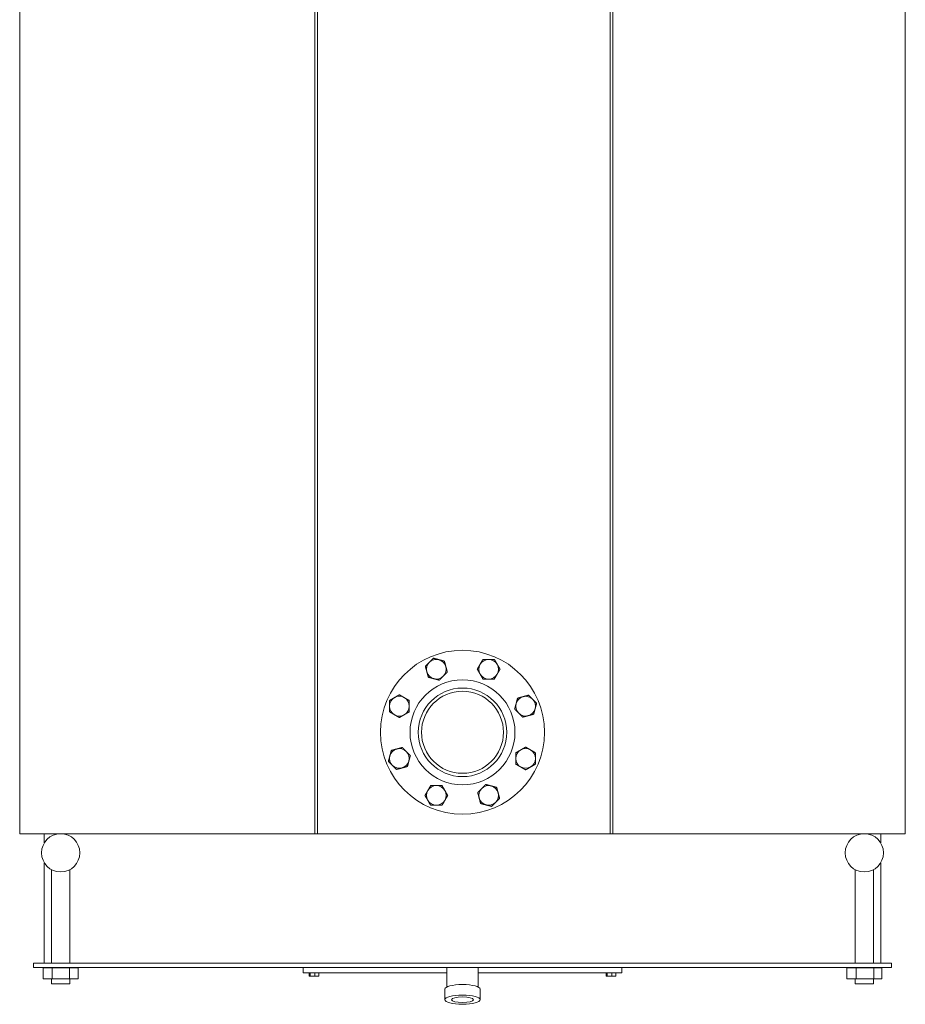
# Model space of a CAD drawing. Units: inches. Extents: x 179456 to 193456, y 5043 to 24843.
# Drawn here: x 185646 to 187266, y 11040 to 12842 of the extents above; entities that cross this region are included whole.
import ezdxf

# ---------------------------------------------------------------- set-up
doc = ezdxf.new("R2010")
doc.units = ezdxf.units.IN
doc.header["$MEASUREMENT"] = 0

# ---------------------------------------------------------------- blocks, each defined once
blk = doc.blocks.new('A$C3B631586')
at = {"color": 0, "linetype": 'Continuous', "lineweight": 0}
for p, q in [((-905.9179057569772, 1675.985047855909), (-905.9179057569759, -1294.014952144091)), ((-365.9179057569758, -1294.014952144091), (-365.9179057569772, 1675.985047855909)), ((-360.9179057570009, 1675.985047855909), (-360.9179057569999, -1294.014952144091)), ((174.0820942430244, -1294.014952144091), (174.0820942430228, 1675.985047855909)), ((179.0820942430226, 1675.985047855909), (179.0820942430247, -1294.014952144091)), ((714.0820942430241, -1294.014952144091), (714.0820942430228, 1675.985047855909)), ((-905.9179057569759, -1294.014952144091), (-365.9179057569759, -1294.014952144091)), ((-860.9179057569759, -1294.014952144091), (-860.9179057569759, -1310.987195766771)), ((-360.9179057570001, -1294.014952144091), (-365.917905756976, -1294.014952144091)), ((-360.917905757, -1294.014952144091), (174.0820942430244, -1294.014952144091)), ((179.0820942430247, -1294.014952144091), (174.0820942430244, -1294.014952144091)), ((179.0820942430246, -1294.014952144091), (714.0820942430241, -1294.014952144091)), ((669.0820942430241, -1294.014952144091), (669.0820942430241, -1310.987195766771)), ((-860.9179057569759, -1347.042708521411), (-860.9179057569758, -1531.014952144091)), ((669.0820942430241, -1347.04270852141), (669.0820942430242, -1531.014952144091)), ((-847.9179057569759, -1359.609069225648), (-847.9179057569759, -1531.014952144091)), ((-813.9179057569759, -1359.609069225648), (-813.9179057569759, -1531.014952144091)), ((622.0820942430237, -1359.609069225648), (622.0820942430237, -1531.014952144091)), ((656.0820942430237, -1359.609069225647), (656.0820942430237, -1531.014952144091)), ((-880.9179057569759, -1531.014952144091), (-880.9179057569759, -1538.514952144091)), ((689.0820942430242, -1531.014952144091), (-880.9179057569758, -1531.014952144091)), ((689.0820942430242, -1531.014952144091), (689.0820942430242, -1538.514952144091)), ((689.0820942430242, -1538.514952144091), (-880.9179057569758, -1538.514952144091)), ((-862.9147857530534, -1559.514952144091), (-862.9147857530534, -1539.514952144091)), ((-862.9147857530535, -1539.514952144091), (-846.529366572819, -1539.514952144091)), ((-847.9179057569759, -1538.514952144091), (-847.9179057569759, -1539.514952144091)), ((-846.5293665728188, -1559.514952144091), (-846.5293665728188, -1539.514952144091)), ((-846.5293665728187, -1539.514952144091), (-814.5324865767411, -1539.514952144091)), ((-814.5324865767411, -1559.514952144091), (-814.5324865767411, -1539.514952144091)), ((-814.5324865767415, -1539.514952144091), (-798.9210257608983, -1539.514952144091)), ((-813.9179057569759, -1538.514952144091), (-813.9179057569759, -1539.514952144091)), ((-798.9210257608984, -1559.514952144091), (-798.9210257608984, -1539.514952144091)), ((-387.5845724236424, -1538.514952144091), (-387.5845724236424, -1548.514952144091)), ((-124.4179057569758, -1548.514952144091), (-387.5845724236424, -1548.514952144091)), ((-376.5210903371994, -1548.514952144091), (-376.5210903371994, -1554.914952144091)), ((-374.8441546661595, -1548.514952144091), (-374.8441546661595, -1554.914952144091)), ((-365.9076367526025, -1548.514952144091), (-365.9076367526025, -1554.914952144091)), ((-358.6480545100856, -1548.514952144091), (-358.6480545100856, -1554.914952144091)), ((-124.4179057569758, -1538.514952144091), (-124.4179057569757, -1574.327906364635)), ((-67.41790575697576, -1538.514952144091), (-67.41790575697574, -1574.327906364634)), ((195.7487609096908, -1548.514952144091), (-67.41790575697576, -1548.514952144091)), ((166.8122429961338, -1548.514952144091), (166.8122429961338, -1554.914952144091)), ((168.4891786671739, -1548.514952144091), (168.4891786671739, -1554.914952144091)), ((177.4256965807309, -1548.514952144091), (177.4256965807309, -1554.914952144091)), ((184.6852788232479, -1548.514952144091), (184.6852788232479, -1554.914952144091)), ((195.7487609096908, -1538.514952144091), (195.7487609096908, -1548.514952144091)), ((607.110159913494, -1559.514952144091), (607.110159913494, -1539.514952144091)), ((607.110159913494, -1539.514952144091), (624.2565414099453, -1539.514952144091)), ((622.0820942430237, -1538.514952144091), (622.0820942430237, -1539.514952144091)), ((624.2565414099453, -1559.514952144091), (624.2565414099453, -1539.514952144091)), ((624.2565414099454, -1539.514952144091), (656.2284757394748, -1539.514952144091)), ((656.0820942430237, -1538.514952144091), (656.0820942430237, -1539.514952144091)), ((656.2284757394748, -1559.514952144091), (656.2284757394748, -1539.514952144091)), ((656.2284757394748, -1539.514952144091), (671.0540285725531, -1539.514952144091)), ((671.054028572553, -1559.514952144091), (671.054028572553, -1539.514952144091)), ((-846.529366572819, -1559.514952144091), (-862.9147857530535, -1559.514952144091)), ((-847.9179057569759, -1559.514952144091), (-847.9179057569759, -1568.514952144091)), ((-814.5324865767411, -1559.514952144091), (-846.5293665728187, -1559.514952144091)), ((-798.9210257608983, -1559.514952144091), (-814.5324865767415, -1559.514952144091)), ((-813.9179057569759, -1559.514952144091), (-813.9179057569759, -1568.514952144091)), ((-374.8441546661595, -1554.914952144091), (-376.5210903371996, -1554.914952144091)), ((-365.9076367526025, -1554.914952144091), (-374.8441546661594, -1554.914952144091)), ((-358.6480545100856, -1554.914952144091), (-365.9076367526026, -1554.914952144091)), ((168.4891786671739, -1554.914952144091), (166.8122429961338, -1554.914952144091)), ((177.4256965807309, -1554.914952144091), (168.4891786671738, -1554.914952144091)), ((184.6852788232479, -1554.914952144091), (177.4256965807309, -1554.914952144091)), ((624.2565414099453, -1559.514952144091), (607.110159913494, -1559.514952144091)), ((622.0820942430237, -1559.514952144091), (622.0820942430237, -1568.514952144091)), ((656.2284757394748, -1559.514952144091), (624.2565414099454, -1559.514952144091)), ((656.0820942430237, -1559.514952144091), (656.0820942430237, -1568.514952144091)), ((671.0540285725531, -1559.514952144091), (656.2284757394748, -1559.514952144091)), ((-813.9179057569759, -1568.514952144091), (-847.9179057569759, -1568.514952144091)), ((-128.4179057569756, -1578.370789090895), (-128.4179057569756, -1597.689305616677)), ((-63.41790575697564, -1578.370789090895), (-63.41790575697564, -1597.689305616676)), ((656.0820942430237, -1568.514952144091), (622.0820942430237, -1568.514952144091))]:
    blk.add_line(p, q, dxfattribs=at)
for centre, radius in [((-95.91790575697814, -1108.514952144093), 150), ((-95.91790575697814, -1108.514952144093), 96.00000000000001), ((-95.91790575697814, -1108.514952144093), 81.00000000000001), ((-95.91790575697814, -1108.514952144093), 75.00000000000001), ((-830.9179057569759, -1329.014952144091), 35), ((639.0820942430237, -1329.014952144091), 35)]:
    blk.add_circle(centre, radius, dxfattribs=at)
for centre, start, end in [((-143.7533348026182, -993.0300105801825), 135.0000000000001, 194.9999999999997), ((-143.7533348026182, -993.0300105801825), 75.00000000000001, 135.0000000000001), ((-143.7533348026182, -993.0300105801825), 15.00000000000006, 75.00000000000001), ((-143.7533348026182, -993.0300105801825), 315.0000000000001, 15.00000000000006), ((-48.08247671134268, -993.0300105801814), 150, 209.9999999999999), ((-48.08247671134268, -993.0300105801814), 89.99999999999994, 150), ((-48.08247671134268, -993.0300105801814), 29.99999999999996, 89.99999999999994), ((-48.08247671134268, -993.0300105801814), 330.0000000000001, 29.99999999999996), ((-143.7533348026182, -993.0300105801825), 194.9999999999997, 255.0000000000001), ((-143.7533348026182, -993.0300105801825), 255.0000000000001, 315.0000000000001), ((-48.08247671134268, -993.0300105801814), 209.9999999999999, 270), ((-48.08247671134268, -993.0300105801814), 270, 330.0000000000001), ((-211.4028473208896, -1060.679523098457), 60.00000000000011, 119.9999999999998), ((19.56703580693329, -1060.679523098459), 105, 164.9999999999996), ((19.56703580693329, -1060.679523098459), 45.00000000000016, 105), ((-211.4028473208896, -1060.679523098457), 119.9999999999998, 180), ((-211.4028473208896, -1060.679523098457), 180, 240.0000000000001), ((-211.4028473208896, -1060.679523098457), 0, 60.00000000000011), ((-211.4028473208896, -1060.679523098457), 299.9999999999998, 0), ((19.56703580693329, -1060.679523098459), 164.9999999999996, 225.0000000000001), ((19.56703580693329, -1060.679523098459), 344.9999999999996, 45.00000000000016), ((-211.4028473208896, -1060.679523098457), 240.0000000000001, 299.9999999999998), ((19.56703580693329, -1060.679523098459), 225.0000000000001, 285), ((19.56703580693329, -1060.679523098459), 285, 344.9999999999996), ((-211.4028473208873, -1156.350381189728), 164.9999999999996, 225.0000000000001), ((-211.4028473208873, -1156.350381189728), 105, 164.9999999999996), ((-211.4028473208873, -1156.350381189728), 45.00000000000018, 105), ((-211.4028473208873, -1156.350381189728), 344.9999999999996, 45.00000000000018), ((19.56703580693329, -1156.350381189729), 119.9999999999999, 180), ((19.56703580693329, -1156.350381189729), 60.00000000000012, 119.9999999999999), ((19.56703580693329, -1156.350381189729), 0, 60.00000000000012), ((-211.4028473208873, -1156.350381189728), 225.0000000000001, 285), ((-211.4028473208873, -1156.350381189728), 285, 344.9999999999996), ((19.56703580693329, -1156.350381189729), 180, 240.0000000000001), ((19.56703580693329, -1156.350381189729), 299.9999999999998, 0), ((19.56703580693329, -1156.350381189729), 240.0000000000001, 299.9999999999998), ((-143.7533348026136, -1223.999893708003), 89.99999999999999, 150), ((-143.7533348026136, -1223.999893708003), 29.99999999999994, 89.99999999999999), ((-48.08247671134268, -1223.999893708002), 74.99999999999999, 134.9999999999998), ((-48.08247671134268, -1223.999893708002), 15.00000000000041, 74.99999999999999), ((-143.7533348026136, -1223.999893708003), 150, 209.9999999999999), ((-143.7533348026136, -1223.999893708003), 330.0000000000001, 29.99999999999994), ((-48.08247671134268, -1223.999893708002), 134.9999999999998, 195.0000000000004), ((-48.08247671134268, -1223.999893708002), 314.9999999999998, 15.00000000000041), ((-143.7533348026136, -1223.999893708003), 209.9999999999999, 270), ((-143.7533348026136, -1223.999893708003), 270, 330.0000000000001), ((-48.08247671134268, -1223.999893708002), 195.0000000000004, 255), ((-48.08247671134268, -1223.999893708002), 255, 314.9999999999998)]:
    blk.add_arc(centre, 18.00000000000004, start, end, dxfattribs=at)
blk.add_ellipse((-95.91790575697564, -1578.370789090895), major_axis=(32.5, 7.739248141341316e-15), ratio=0.2588190451025204, start_param=-9.20066419173078e-16, end_param=3.141592653589792, dxfattribs=at)
for major_axis in [(32.5, 7.739248141341316e-15), (-20, -4.762614240825426e-15)]:
    blk.add_ellipse((-95.91790575697564, -1597.689305616677), major_axis=major_axis, ratio=0.2588190451025204, dxfattribs=at)
for points, weights in [([(-163.8297260923255, -987.6505577471742), (-159.8916933016431, -983.7125249564917), (-156.481256863976, -980.3020885188247)], [1, 1.037954849302073, 1]), ([(-161.1399996758214, -997.6887533920279), (-162.3883060499996, -993.0300105801825), (-163.8297260923255, -987.6505577471743)], [1, 1.037954849302063, 1]), ([(-156.481256863976, -980.3020885188247), (-153.0708204263089, -976.8916520811576), (-149.1327876356265, -972.9536192904752)], [1, 1.037954849302065, 1]), ([(-149.1327876356264, -972.9536192904751), (-143.7533348026181, -974.395039332801), (-139.0945919907728, -975.6433457069793)], [1, 1.037954849302038, 1]), ([(-139.0945919907728, -975.6433457069793), (-134.4358491789274, -976.8916520811575), (-129.0563963459191, -978.3330721234835)], [1, 1.037954849302042, 1]), ([(-129.0563963459191, -978.3330721234835), (-127.6149763035932, -983.7125249564918), (-126.3666699294149, -988.3712677683371)], [1, 1.037954849302025, 1]), ([(-126.3666699294149, -988.3712677683371), (-125.1183635552367, -993.0300105801826), (-123.6769435129108, -998.4094634131908)], [1, 1.037954849302014, 1]), ([(-68.86708640216918, -993.0300105801814), (-66.08247671134265, -988.2069251164212), (-63.67093397946256, -984.0300105801814)], [1, 1.037954849302067, 1]), ([(-63.67093397946256, -984.0300105801814), (-61.25939124758247, -979.8530960439416), (-58.47478155675596, -975.0300105801814)], [1, 1.037954849302063, 1]), ([(-58.4747815567559, -975.0300105801814), (-52.90556217510286, -975.0300105801814), (-48.08247671134267, -975.0300105801814)], [1, 1.037954849302073, 1]), ([(-48.08247671134267, -975.0300105801814), (-43.25939124758249, -975.0300105801814), (-37.69017186592944, -975.0300105801814)], [1, 1.037954849302065, 1]), ([(-37.69017186592939, -975.0300105801814), (-34.90556217510287, -979.8530960439416), (-32.49401944322278, -984.0300105801814)], [1, 1.037954849302038, 1]), ([(-32.49401944322278, -984.0300105801814), (-30.0824767113427, -988.2069251164212), (-27.29786702051618, -993.0300105801814)], [1, 1.037954849302042, 1]), ([(-158.4502732593172, -1007.726949036882), (-159.8916933016431, -1002.347496203873), (-161.1399996758214, -997.6887533920279)], [1, 1.037954849302067, 1]), ([(-148.4120776144635, -1010.416675453386), (-153.0708204263089, -1009.168369079208), (-158.4502732593172, -1007.726949036882)], [1, 1.037954849302053, 1]), ([(-131.0254127412603, -1005.75793264154), (-134.4358491789274, -1009.168369079207), (-138.3738819696098, -1013.10640186989)], [1, 1.037954849302068, 1]), ([(-123.6769435129108, -998.4094634131909), (-127.6149763035932, -1002.347496203873), (-131.0254127412603, -1005.75793264154)], [1, 1.037954849302066, 1]), ([(-63.67093397946256, -1002.030010580181), (-66.08247671134266, -997.8530960439417), (-68.86708640216918, -993.0300105801814)], [1, 1.037954849302053, 1]), ([(-58.47478155675595, -1011.030010580181), (-61.25939124758247, -1006.206925116421), (-63.67093397946256, -1002.030010580181)], [1, 1.037954849302066, 1]), ([(-32.4940194432228, -1002.030010580181), (-34.90556217510289, -1006.206925116421), (-37.69017186592942, -1011.030010580181)], [1, 1.037954849302014, 1]), ([(-27.29786702051618, -993.0300105801814), (-30.08247671134271, -997.8530960439416), (-32.4940194432228, -1002.030010580181)], [1, 1.037954849302025, 1]), ([(-138.3738819696099, -1013.10640186989), (-143.7533348026182, -1011.664981827564), (-148.4120776144635, -1010.416675453386)], [1, 1.037954849302066, 1]), ([(-48.08247671134268, -1011.030010580181), (-52.90556217510287, -1011.030010580181), (-58.47478155675591, -1011.030010580181)], [1, 1.037954849302068, 1]), ([(-37.69017186592945, -1011.030010580181), (-43.25939124758249, -1011.030010580181), (-48.08247671134268, -1011.030010580181)], [1, 1.037954849302066, 1]), ([(-220.4028473208896, -1045.091065830338), (-216.2259327846498, -1042.679523098457), (-211.4028473208896, -1039.894913407631)], [1, 1.037954849302042, 1]), ([(-211.4028473208895, -1039.894913407631), (-206.5797618571293, -1042.679523098457), (-202.4028473208896, -1045.091065830338)], [1, 1.037954849302025, 1]), ([(4.870097350234278, -1045.982584641759), (10.24955018324258, -1044.541164599434), (14.90829299508793, -1043.292858225255)], [1, 1.037954849302067, 1]), ([(14.90829299508793, -1043.292858225255), (19.56703580693328, -1042.044551851077), (24.94648863994158, -1040.603131808751)], [1, 1.037954849302063, 1]), ([(24.94648863994164, -1040.603131808751), (28.88452143062406, -1044.541164599434), (32.29495786829115, -1047.951601037101)], [1, 1.037954849302073, 1]), ([(-229.4028473208895, -1050.287218253044), (-224.5797618571293, -1047.502608562218), (-220.4028473208896, -1045.091065830338)], [1, 1.037954849302038, 1]), ([(-229.4028473208896, -1060.679523098457), (-229.4028473208896, -1055.856437634697), (-229.4028473208896, -1050.287218253044)], [1, 1.037954849302065, 1]), ([(-229.4028473208896, -1071.071827943871), (-229.4028473208896, -1065.502608562218), (-229.4028473208896, -1060.679523098457)], [1, 1.037954849302073, 1]), ([(-202.4028473208896, -1045.091065830338), (-198.2259327846498, -1047.502608562218), (-193.4028473208896, -1050.287218253044)], [1, 1.037954849302014, 1]), ([(-193.4028473208896, -1050.287218253044), (-193.4028473208896, -1055.856437634697), (-193.4028473208896, -1060.679523098457)], [1, 1.037954849302066, 1]), ([(-193.4028473208896, -1060.679523098457), (-193.4028473208896, -1065.502608562218), (-193.4028473208896, -1071.071827943871)], [1, 1.037954849302068, 1]), ([(-0.509355482774076, -1066.058975931467), (0.9320645595518151, -1060.679523098459), (2.180370933730082, -1056.020780286613)], [1, 1.037954849302066, 1]), ([(2.180370933730082, -1056.020780286613), (3.428677307908345, -1051.362037474768), (4.870097350234236, -1045.98258464176)], [1, 1.037954849302053, 1]), ([(32.29495786829115, -1047.951601037101), (35.70539430595824, -1051.362037474768), (39.64342709664066, -1055.30007026545)], [1, 1.037954849302065, 1]), ([(39.64342709664066, -1055.30007026545), (38.20200705431477, -1060.679523098459), (36.95370068013651, -1065.338265910304)], [1, 1.037954849302038, 1]), ([(-220.4028473208896, -1076.267980366577), (-224.5797618571293, -1073.856437634697), (-229.4028473208895, -1071.071827943871)], [1, 1.037954849302063, 1]), ([(-211.4028473208896, -1081.464132789284), (-216.2259327846498, -1078.679523098457), (-220.4028473208896, -1076.267980366577)], [1, 1.037954849302067, 1]), ([(-202.4028473208896, -1076.267980366577), (-206.5797618571294, -1078.679523098457), (-211.4028473208896, -1081.464132789284)], [1, 1.037954849302053, 1]), ([(-193.4028473208896, -1071.071827943871), (-198.2259327846498, -1073.856437634697), (-202.4028473208896, -1076.267980366577)], [1, 1.037954849302066, 1]), ([(6.839113745575441, -1073.407445159816), (3.428677307908348, -1069.997008722149), (-0.5093554827740654, -1066.058975931467)], [1, 1.037954849302068, 1]), ([(14.18758297392495, -1080.755914388166), (10.24955018324254, -1076.817881597483), (6.839113745575441, -1073.407445159816)], [1, 1.037954849302066, 1]), ([(24.22577861877865, -1078.066187971662), (19.5670358069333, -1079.31449434584), (14.18758297392498, -1080.755914388166)], [1, 1.037954849302014, 1]), ([(34.26397426363232, -1075.376461555158), (28.88452143062399, -1076.817881597483), (24.22577861877865, -1078.066187971662)], [1, 1.037954849302025, 1]), ([(36.95370068013651, -1065.338265910304), (35.70539430595825, -1069.997008722149), (34.26397426363235, -1075.376461555157)], [1, 1.037954849302042, 1]), ([(-231.4792386105947, -1161.729834022737), (-230.0378185682688, -1156.350381189728), (-228.7895121940905, -1151.691638377883)], [1, 1.037954849302038, 1]), ([(-228.7895121940905, -1151.691638377883), (-227.5412058199122, -1147.032895566037), (-226.0997857775864, -1141.653442733029)], [1, 1.037954849302042, 1]), ([(-226.0997857775863, -1141.653442733029), (-220.720332944578, -1140.212022690703), (-216.0615901327327, -1138.963716316525)], [1, 1.037954849302025, 1]), ([(-216.0615901327327, -1138.963716316525), (-211.4028473208873, -1137.715409942347), (-206.023394487879, -1136.273989900021)], [1, 1.037954849302014, 1]), ([(-206.023394487879, -1136.273989900021), (-202.0853616971966, -1140.212022690703), (-198.6749252595295, -1143.622459128371)], [1, 1.037954849302066, 1]), ([(-198.6749252595295, -1143.622459128371), (-195.2644888218624, -1147.032895566037), (-191.32645603118, -1150.97092835672)], [1, 1.037954849302068, 1]), ([(-191.3264560311799, -1150.97092835672), (-192.7678760735058, -1156.350381189728), (-194.0161824476841, -1161.009124001574)], [1, 1.037954849302066, 1]), ([(1.567035806933326, -1145.958076344316), (6.390121270693518, -1143.17346665349), (10.5670358069333, -1140.76192392161)], [1, 1.037954849302066, 1]), ([(1.567035806933305, -1156.350381189729), (1.567035806933305, -1151.527295725969), (1.567035806933305, -1145.958076344316)], [1, 1.037954849302068, 1]), ([(10.5670358069333, -1140.76192392161), (14.74395034317308, -1138.350381189729), (19.56703580693327, -1135.565771498903)], [1, 1.037954849302053, 1]), ([(19.56703580693334, -1135.565771498903), (24.39012127069353, -1138.350381189729), (28.56703580693329, -1140.76192392161)], [1, 1.037954849302067, 1]), ([(28.56703580693329, -1140.76192392161), (32.74395034317305, -1143.17346665349), (37.56703580693325, -1145.958076344316)], [1, 1.037954849302063, 1]), ([(37.56703580693328, -1145.958076344316), (37.56703580693328, -1151.527295725969), (37.56703580693328, -1156.350381189729)], [1, 1.037954849302073, 1]), ([(-224.1307693822451, -1169.078303251086), (-227.5412058199122, -1165.667866813419), (-231.4792386105947, -1161.729834022737)], [1, 1.037954849302065, 1]), ([(-216.7823001538956, -1176.426772479436), (-220.7203329445781, -1172.488739688753), (-224.1307693822451, -1169.078303251086)], [1, 1.037954849302073, 1]), ([(-194.0161824476841, -1161.009124001574), (-195.2644888218624, -1165.667866813419), (-196.7059088641882, -1171.047319646427)], [1, 1.037954849302053, 1]), ([(1.567035806933308, -1166.742686035143), (1.567035806933305, -1161.17346665349), (1.567035806933305, -1156.350381189729)], [1, 1.037954849302066, 1]), ([(10.5670358069333, -1171.938838457849), (6.390121270693532, -1169.527295725969), (1.567035806933323, -1166.742686035143)], [1, 1.037954849302014, 1]), ([(37.56703580693326, -1166.742686035143), (32.74395034317305, -1169.527295725969), (28.56703580693328, -1171.938838457849)], [1, 1.037954849302038, 1]), ([(37.56703580693328, -1156.350381189729), (37.56703580693328, -1161.17346665349), (37.56703580693328, -1166.742686035143)], [1, 1.037954849302065, 1]), ([(-206.744104509042, -1173.737046062932), (-211.4028473208873, -1174.98535243711), (-216.7823001538956, -1176.426772479436)], [1, 1.037954849302063, 1]), ([(-196.7059088641883, -1171.047319646427), (-202.0853616971966, -1172.488739688753), (-206.744104509042, -1173.737046062932)], [1, 1.037954849302067, 1]), ([(19.56703580693327, -1177.134990880556), (14.74395034317306, -1174.350381189729), (10.5670358069333, -1171.938838457849)], [1, 1.037954849302025, 1]), ([(28.56703580693328, -1171.938838457849), (24.39012127069352, -1174.350381189729), (19.56703580693332, -1177.134990880556)], [1, 1.037954849302042, 1]), ([(-159.3417920707335, -1214.999893708003), (-156.9302493388534, -1210.822979171763), (-154.1456396480269, -1205.999893708003)], [1, 1.037954849302014, 1]), ([(-154.1456396480268, -1205.999893708003), (-148.5764202663738, -1205.999893708003), (-143.7533348026136, -1205.999893708003)], [1, 1.037954849302066, 1]), ([(-143.7533348026136, -1205.999893708003), (-138.9302493388534, -1205.999893708003), (-133.3610299572004, -1205.999893708003)], [1, 1.037954849302068, 1]), ([(-133.3610299572003, -1205.999893708003), (-130.5764202663738, -1210.822979171763), (-128.1648775344937, -1214.999893708003)], [1, 1.037954849302066, 1]), ([(-60.81039877270052, -1211.271971646644), (-57.39996233503344, -1207.861535208977), (-53.46192954435102, -1203.923502418295)], [1, 1.037954849302068, 1]), ([(-53.46192954435097, -1203.923502418295), (-48.08247671134266, -1205.364922460621), (-43.42373389949731, -1206.613228834799)], [1, 1.037954849302066, 1]), ([(-43.42373389949731, -1206.613228834799), (-38.76499108765194, -1207.861535208977), (-33.38553825464364, -1209.302955251303)], [1, 1.037954849302053, 1]), ([(-164.5379444934401, -1223.999893708003), (-161.7533348026136, -1219.176808244243), (-159.3417920707335, -1214.999893708003)], [1, 1.037954849302025, 1]), ([(-159.3417920707335, -1232.999893708003), (-161.7533348026136, -1228.822979171763), (-164.5379444934401, -1223.999893708003)], [1, 1.037954849302042, 1]), ([(-128.1648775344937, -1214.999893708003), (-125.7533348026136, -1219.176808244243), (-122.9687251117871, -1223.999893708003)], [1, 1.037954849302053, 1]), ([(-122.9687251117871, -1223.999893708003), (-125.7533348026136, -1228.822979171763), (-128.1648775344937, -1232.999893708003)], [1, 1.037954849302067, 1]), ([(-68.15886800105004, -1218.620440874994), (-64.22083521036762, -1214.682408084311), (-60.81039877270052, -1211.271971646644)], [1, 1.037954849302066, 1]), ([(-65.4691415845459, -1228.658636519847), (-66.71744795872415, -1223.999893708002), (-68.15886800105005, -1218.620440874994)], [1, 1.037954849302014, 1]), ([(-33.38553825464359, -1209.302955251303), (-31.94411821231771, -1214.682408084311), (-30.69581183813945, -1219.341150896157)], [1, 1.037954849302067, 1]), ([(-30.69581183813945, -1219.341150896157), (-29.4475054639612, -1223.999893708002), (-28.00608542163531, -1229.37934654101)], [1, 1.037954849302063, 1]), ([(-154.1456396480269, -1241.999893708003), (-156.9302493388534, -1237.176808244243), (-159.3417920707335, -1232.999893708003)], [1, 1.037954849302038, 1]), ([(-143.7533348026136, -1241.999893708003), (-148.5764202663738, -1241.999893708003), (-154.1456396480268, -1241.999893708003)], [1, 1.037954849302065, 1]), ([(-133.3610299572004, -1241.999893708003), (-138.9302493388534, -1241.999893708003), (-143.7533348026136, -1241.999893708003)], [1, 1.037954849302073, 1]), ([(-128.1648775344937, -1232.999893708003), (-130.5764202663738, -1237.176808244243), (-133.3610299572003, -1241.999893708003)], [1, 1.037954849302063, 1]), ([(-62.77941516804174, -1238.696832164701), (-64.22083521036764, -1233.317379331693), (-65.4691415845459, -1228.658636519847)], [1, 1.037954849302025, 1]), ([(-52.74121952318805, -1241.386558581205), (-57.3999623350334, -1240.138252207027), (-62.77941516804171, -1238.696832164701)], [1, 1.037954849302042, 1]), ([(-42.7030238783344, -1244.076284997709), (-48.08247671134271, -1242.634864955383), (-52.74121952318805, -1241.386558581205)], [1, 1.037954849302038, 1]), ([(-35.35455464998483, -1236.72781576936), (-38.76499108765193, -1240.138252207027), (-42.70302387833435, -1244.076284997709)], [1, 1.037954849302065, 1]), ([(-28.00608542163532, -1229.37934654101), (-31.94411821231774, -1233.317379331693), (-35.35455464998483, -1236.72781576936)], [1, 1.037954849302073, 1])]:
    blk.add_rational_spline(points, weights, degree=2, dxfattribs=at)

msp = doc.modelspace()

# ---------------------------------------------------------------- block references
msp.add_blockref('A$C3B631586', (186551.9287607146, 12646.51604168919))

doc.saveas('drawing.dxf')
